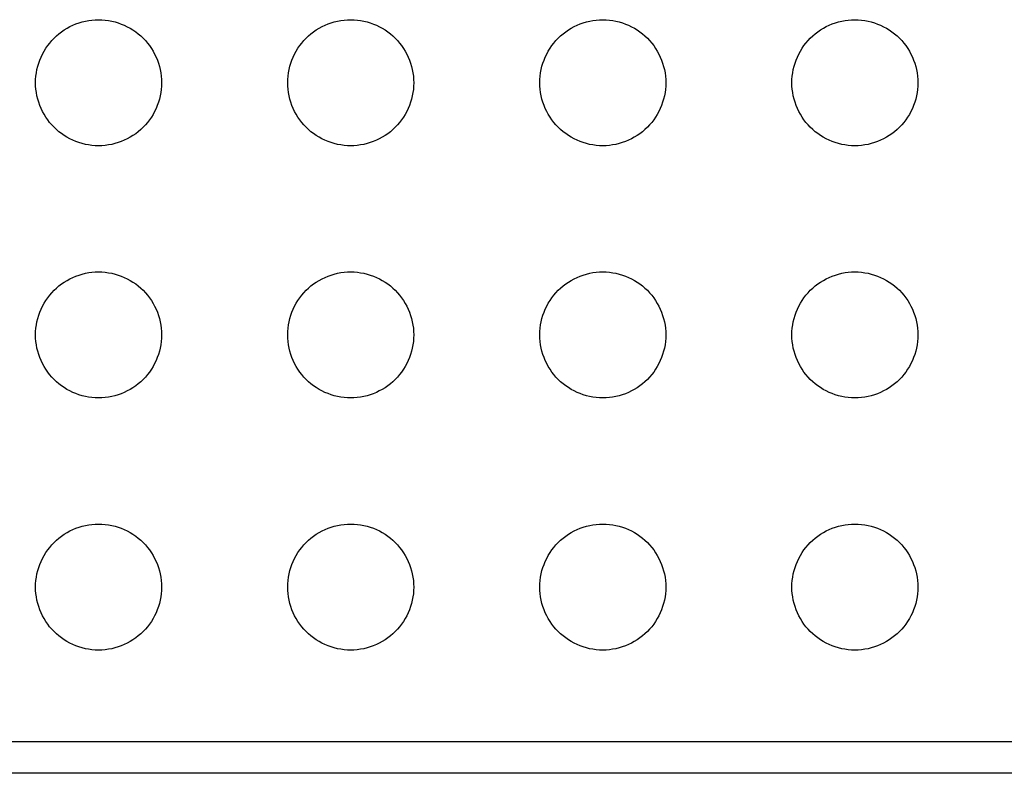
# Model space of a CAD drawing. Units: millimetres. Extents: x -195 to 44, y -33 to 56.
# Drawn here: x -123 to -119, y -33 to -29 of the extents above; entities that cross this region are included whole.
import ezdxf

# ---------------------------------------------------------------- set-up
doc = ezdxf.new("R2010")
doc.units = ezdxf.units.MM
doc.header["$LTSCALE"] = 30.734
doc.layers.add('RACCORDO', color=7, linetype='CONTINUOUS')

msp = doc.modelspace()

# ---------------------------------------------------------------- linework, layer by layer
at = {"layer": 'RACCORDO', "color": 250, "linetype": 'CONTINUOUS'}
msp.add_line((-113.0561, -32.8346), (-124.752, -32.8346), dxfattribs=at)
at = {"layer": 'RACCORDO', "color": 7, "linetype": 'CONTINUOUS'}
msp.add_line((-113.0524, -32.9846), (-124.752, -32.9846), dxfattribs=at)
for points in [[(-123.3162, -29.4862), (-123.3048, -29.4755), (-123.293, -29.4654), (-123.2806, -29.4559), (-123.2677, -29.4471), (-123.2542, -29.4389), (-123.2404, -29.4314), (-123.2263, -29.4247), (-123.2118, -29.4187), (-123.197, -29.4134), (-123.1819, -29.4089), (-123.1665, -29.4051), (-123.151, -29.4021), (-123.1354, -29.4), (-123.1196, -29.3987), (-123.1039, -29.3983), (-123.0882, -29.3988), (-123.0724, -29.4001), (-123.0568, -29.4022), (-123.0413, -29.4052), (-123.0259, -29.4089), (-123.0108, -29.4135), (-122.9961, -29.4188), (-122.9816, -29.4248), (-122.9675, -29.4315), (-122.9537, -29.439), (-122.9403, -29.4472), (-122.9274, -29.456), (-122.915, -29.4654), (-122.9032, -29.4755), (-122.8919, -29.4862)], [(-122.1162, -29.4862), (-122.1048, -29.4755), (-122.093, -29.4654), (-122.0806, -29.4559), (-122.0677, -29.4471), (-122.0542, -29.4389), (-122.0404, -29.4314), (-122.0263, -29.4247), (-122.0118, -29.4187), (-121.997, -29.4134), (-121.9819, -29.4089), (-121.9665, -29.4051), (-121.951, -29.4021), (-121.9354, -29.4), (-121.9196, -29.3987), (-121.9039, -29.3983), (-121.8882, -29.3988), (-121.8724, -29.4001), (-121.8568, -29.4022), (-121.8413, -29.4052), (-121.8259, -29.4089), (-121.8108, -29.4135), (-121.7961, -29.4188), (-121.7816, -29.4248), (-121.7675, -29.4315), (-121.7537, -29.439), (-121.7403, -29.4472), (-121.7274, -29.456), (-121.715, -29.4654), (-121.7032, -29.4755), (-121.6919, -29.4862)], [(-120.9162, -29.4862), (-120.9048, -29.4755), (-120.893, -29.4654), (-120.8806, -29.4559), (-120.8677, -29.4471), (-120.8542, -29.4389), (-120.8404, -29.4314), (-120.8263, -29.4247), (-120.8118, -29.4187), (-120.797, -29.4134), (-120.7819, -29.4089), (-120.7665, -29.4051), (-120.751, -29.4021), (-120.7354, -29.4), (-120.7196, -29.3987), (-120.7039, -29.3983), (-120.6882, -29.3988), (-120.6724, -29.4001), (-120.6568, -29.4022), (-120.6413, -29.4052), (-120.6259, -29.4089), (-120.6108, -29.4135), (-120.5961, -29.4188), (-120.5816, -29.4248), (-120.5675, -29.4315), (-120.5537, -29.439), (-120.5403, -29.4472), (-120.5274, -29.456), (-120.515, -29.4654), (-120.5032, -29.4755), (-120.4919, -29.4862)], [(-119.7162, -29.4862), (-119.7048, -29.4755), (-119.693, -29.4654), (-119.6806, -29.4559), (-119.6677, -29.4471), (-119.6542, -29.4389), (-119.6404, -29.4314), (-119.6263, -29.4247), (-119.6118, -29.4187), (-119.597, -29.4134), (-119.5819, -29.4089), (-119.5665, -29.4051), (-119.551, -29.4021), (-119.5354, -29.4), (-119.5196, -29.3987), (-119.5039, -29.3983), (-119.4882, -29.3988), (-119.4724, -29.4001), (-119.4568, -29.4022), (-119.4413, -29.4052), (-119.4259, -29.4089), (-119.4108, -29.4135), (-119.3961, -29.4188), (-119.3816, -29.4248), (-119.3675, -29.4315), (-119.3537, -29.439), (-119.3403, -29.4472), (-119.3274, -29.456), (-119.315, -29.4654), (-119.3032, -29.4755), (-119.2919, -29.4862)], [(-123.3162, -29.9104), (-123.3269, -29.8991), (-123.337, -29.8873), (-123.3464, -29.8749), (-123.3552, -29.8619), (-123.3634, -29.8485), (-123.3709, -29.8347), (-123.3777, -29.8205), (-123.3837, -29.8061), (-123.389, -29.7913), (-123.3935, -29.7762), (-123.3973, -29.7608), (-123.4002, -29.7453), (-123.4023, -29.7296), (-123.4036, -29.7139), (-123.404, -29.6982), (-123.4036, -29.6824), (-123.4023, -29.6667), (-123.4002, -29.6511), (-123.3972, -29.6356), (-123.3934, -29.6202), (-123.3889, -29.6051), (-123.3836, -29.5903), (-123.3776, -29.5759), (-123.3708, -29.5617), (-123.3633, -29.548), (-123.3552, -29.5345), (-123.3463, -29.5216), (-123.3369, -29.5093), (-123.3269, -29.4975), (-123.3162, -29.4862)], [(-122.8919, -29.4862), (-122.8812, -29.4975), (-122.8711, -29.5094), (-122.8617, -29.5217), (-122.8528, -29.5347), (-122.8446, -29.5481), (-122.8372, -29.562), (-122.8304, -29.5761), (-122.8244, -29.5906), (-122.8191, -29.6053), (-122.8146, -29.6205), (-122.8108, -29.6359), (-122.8079, -29.6514), (-122.8058, -29.667), (-122.8045, -29.6827), (-122.804, -29.6985), (-122.8045, -29.7142), (-122.8058, -29.7299), (-122.8079, -29.7455), (-122.8109, -29.761), (-122.8147, -29.7764), (-122.8192, -29.7915), (-122.8245, -29.8063), (-122.8305, -29.8208), (-122.8373, -29.8349), (-122.8447, -29.8487), (-122.8529, -29.8621), (-122.8617, -29.875), (-122.8712, -29.8873), (-122.8812, -29.8991), (-122.8919, -29.9104)], [(-122.1162, -29.9104), (-122.1269, -29.8991), (-122.137, -29.8873), (-122.1464, -29.8749), (-122.1552, -29.8619), (-122.1634, -29.8485), (-122.1709, -29.8347), (-122.1777, -29.8205), (-122.1837, -29.8061), (-122.189, -29.7913), (-122.1935, -29.7762), (-122.1973, -29.7608), (-122.2002, -29.7453), (-122.2023, -29.7296), (-122.2036, -29.7139), (-122.204, -29.6982), (-122.2036, -29.6824), (-122.2023, -29.6667), (-122.2002, -29.6511), (-122.1972, -29.6356), (-122.1934, -29.6202), (-122.1889, -29.6051), (-122.1836, -29.5903), (-122.1776, -29.5759), (-122.1708, -29.5617), (-122.1633, -29.548), (-122.1552, -29.5345), (-122.1463, -29.5216), (-122.1369, -29.5093), (-122.1269, -29.4975), (-122.1162, -29.4862)], [(-121.6919, -29.4862), (-121.6812, -29.4975), (-121.6711, -29.5094), (-121.6617, -29.5217), (-121.6528, -29.5347), (-121.6446, -29.5481), (-121.6372, -29.562), (-121.6304, -29.5761), (-121.6244, -29.5906), (-121.6191, -29.6053), (-121.6146, -29.6205), (-121.6108, -29.6359), (-121.6079, -29.6514), (-121.6058, -29.667), (-121.6045, -29.6827), (-121.604, -29.6985), (-121.6045, -29.7142), (-121.6058, -29.7299), (-121.6079, -29.7455), (-121.6109, -29.761), (-121.6147, -29.7764), (-121.6192, -29.7915), (-121.6245, -29.8063), (-121.6305, -29.8208), (-121.6373, -29.8349), (-121.6447, -29.8487), (-121.6529, -29.8621), (-121.6617, -29.875), (-121.6712, -29.8873), (-121.6812, -29.8991), (-121.6919, -29.9104)], [(-120.9162, -29.9104), (-120.9269, -29.8991), (-120.937, -29.8873), (-120.9464, -29.8749), (-120.9552, -29.8619), (-120.9634, -29.8485), (-120.9709, -29.8347), (-120.9777, -29.8205), (-120.9837, -29.8061), (-120.989, -29.7913), (-120.9935, -29.7762), (-120.9973, -29.7608), (-121.0002, -29.7453), (-121.0023, -29.7296), (-121.0036, -29.7139), (-121.004, -29.6982), (-121.0036, -29.6824), (-121.0023, -29.6667), (-121.0002, -29.6511), (-120.9972, -29.6356), (-120.9934, -29.6202), (-120.9889, -29.6051), (-120.9836, -29.5903), (-120.9776, -29.5759), (-120.9708, -29.5617), (-120.9633, -29.548), (-120.9552, -29.5345), (-120.9463, -29.5216), (-120.9369, -29.5093), (-120.9269, -29.4975), (-120.9162, -29.4862)], [(-120.4919, -29.4862), (-120.4812, -29.4975), (-120.4711, -29.5094), (-120.4617, -29.5217), (-120.4528, -29.5347), (-120.4446, -29.5481), (-120.4372, -29.562), (-120.4304, -29.5761), (-120.4244, -29.5906), (-120.4191, -29.6053), (-120.4146, -29.6205), (-120.4108, -29.6359), (-120.4079, -29.6514), (-120.4058, -29.667), (-120.4045, -29.6827), (-120.404, -29.6985), (-120.4045, -29.7142), (-120.4058, -29.7299), (-120.4079, -29.7455), (-120.4109, -29.761), (-120.4147, -29.7764), (-120.4192, -29.7915), (-120.4245, -29.8063), (-120.4305, -29.8208), (-120.4373, -29.8349), (-120.4447, -29.8487), (-120.4529, -29.8621), (-120.4617, -29.875), (-120.4712, -29.8873), (-120.4812, -29.8991), (-120.4919, -29.9104)], [(-119.7162, -29.9104), (-119.7269, -29.8991), (-119.737, -29.8873), (-119.7464, -29.8749), (-119.7552, -29.8619), (-119.7634, -29.8485), (-119.7709, -29.8347), (-119.7777, -29.8205), (-119.7837, -29.8061), (-119.789, -29.7913), (-119.7935, -29.7762), (-119.7973, -29.7608), (-119.8002, -29.7453), (-119.8023, -29.7296), (-119.8036, -29.7139), (-119.804, -29.6982), (-119.8036, -29.6824), (-119.8023, -29.6667), (-119.8002, -29.6511), (-119.7972, -29.6356), (-119.7934, -29.6202), (-119.7889, -29.6051), (-119.7836, -29.5903), (-119.7776, -29.5759), (-119.7708, -29.5617), (-119.7633, -29.548), (-119.7552, -29.5345), (-119.7463, -29.5216), (-119.7369, -29.5093), (-119.7269, -29.4975), (-119.7162, -29.4862)], [(-119.2919, -29.4862), (-119.2812, -29.4975), (-119.2711, -29.5094), (-119.2617, -29.5217), (-119.2528, -29.5347), (-119.2446, -29.5481), (-119.2372, -29.562), (-119.2304, -29.5761), (-119.2244, -29.5906), (-119.2191, -29.6053), (-119.2146, -29.6205), (-119.2108, -29.6359), (-119.2079, -29.6514), (-119.2058, -29.667), (-119.2045, -29.6827), (-119.204, -29.6985), (-119.2045, -29.7142), (-119.2058, -29.7299), (-119.2079, -29.7455), (-119.2109, -29.761), (-119.2147, -29.7764), (-119.2192, -29.7915), (-119.2245, -29.8063), (-119.2305, -29.8208), (-119.2373, -29.8349), (-119.2447, -29.8487), (-119.2529, -29.8621), (-119.2617, -29.875), (-119.2712, -29.8873), (-119.2812, -29.8991), (-119.2919, -29.9104)], [(-122.8919, -29.9104), (-122.9032, -29.9212), (-122.9151, -29.9312), (-122.9275, -29.9407), (-122.9404, -29.9495), (-122.9539, -29.9577), (-122.9677, -29.9652), (-122.9818, -29.9719), (-122.9963, -29.978), (-123.0111, -29.9832), (-123.0262, -29.9878), (-123.0416, -29.9915), (-123.0571, -29.9945), (-123.0727, -29.9966), (-123.0885, -29.9979), (-123.1042, -29.9983), (-123.1199, -29.9979), (-123.1356, -29.9966), (-123.1513, -29.9944), (-123.1668, -29.9915), (-123.1822, -29.9877), (-123.1973, -29.9831), (-123.212, -29.9779), (-123.2265, -29.9718), (-123.2406, -29.9651), (-123.2544, -29.9576), (-123.2678, -29.9494), (-123.2807, -29.9406), (-123.2931, -29.9312), (-123.3049, -29.9211), (-123.3162, -29.9104)], [(-121.6919, -29.9104), (-121.7032, -29.9212), (-121.7151, -29.9312), (-121.7275, -29.9407), (-121.7404, -29.9495), (-121.7539, -29.9577), (-121.7677, -29.9652), (-121.7818, -29.9719), (-121.7963, -29.978), (-121.8111, -29.9832), (-121.8262, -29.9878), (-121.8416, -29.9915), (-121.8571, -29.9945), (-121.8727, -29.9966), (-121.8885, -29.9979), (-121.9042, -29.9983), (-121.9199, -29.9979), (-121.9356, -29.9966), (-121.9513, -29.9944), (-121.9668, -29.9915), (-121.9822, -29.9877), (-121.9973, -29.9831), (-122.012, -29.9779), (-122.0265, -29.9718), (-122.0406, -29.9651), (-122.0544, -29.9576), (-122.0678, -29.9494), (-122.0807, -29.9406), (-122.0931, -29.9312), (-122.1049, -29.9211), (-122.1162, -29.9104)], [(-120.4919, -29.9104), (-120.5032, -29.9212), (-120.5151, -29.9312), (-120.5275, -29.9407), (-120.5404, -29.9495), (-120.5539, -29.9577), (-120.5677, -29.9652), (-120.5818, -29.9719), (-120.5963, -29.978), (-120.6111, -29.9832), (-120.6262, -29.9878), (-120.6416, -29.9915), (-120.6571, -29.9945), (-120.6727, -29.9966), (-120.6885, -29.9979), (-120.7042, -29.9983), (-120.7199, -29.9979), (-120.7356, -29.9966), (-120.7513, -29.9944), (-120.7668, -29.9915), (-120.7822, -29.9877), (-120.7973, -29.9831), (-120.812, -29.9779), (-120.8265, -29.9718), (-120.8406, -29.9651), (-120.8544, -29.9576), (-120.8678, -29.9494), (-120.8807, -29.9406), (-120.8931, -29.9312), (-120.9049, -29.9211), (-120.9162, -29.9104)], [(-119.2919, -29.9104), (-119.3032, -29.9212), (-119.3151, -29.9312), (-119.3275, -29.9407), (-119.3404, -29.9495), (-119.3539, -29.9577), (-119.3677, -29.9652), (-119.3818, -29.9719), (-119.3963, -29.978), (-119.4111, -29.9832), (-119.4262, -29.9878), (-119.4416, -29.9915), (-119.4571, -29.9945), (-119.4727, -29.9966), (-119.4885, -29.9979), (-119.5042, -29.9983), (-119.5199, -29.9979), (-119.5356, -29.9966), (-119.5513, -29.9944), (-119.5668, -29.9915), (-119.5822, -29.9877), (-119.5973, -29.9831), (-119.612, -29.9779), (-119.6265, -29.9718), (-119.6406, -29.9651), (-119.6544, -29.9576), (-119.6678, -29.9494), (-119.6807, -29.9406), (-119.6931, -29.9312), (-119.7049, -29.9211), (-119.7162, -29.9104)], [(-123.3162, -30.6862), (-123.3048, -30.6755), (-123.293, -30.6654), (-123.2806, -30.6559), (-123.2677, -30.6471), (-123.2542, -30.6389), (-123.2404, -30.6314), (-123.2263, -30.6247), (-123.2118, -30.6187), (-123.197, -30.6134), (-123.1819, -30.6089), (-123.1665, -30.6051), (-123.151, -30.6021), (-123.1354, -30.6), (-123.1196, -30.5987), (-123.1039, -30.5983), (-123.0882, -30.5988), (-123.0724, -30.6001), (-123.0568, -30.6022), (-123.0413, -30.6052), (-123.0259, -30.6089), (-123.0108, -30.6135), (-122.9961, -30.6188), (-122.9816, -30.6248), (-122.9675, -30.6315), (-122.9537, -30.639), (-122.9403, -30.6472), (-122.9274, -30.656), (-122.915, -30.6654), (-122.9032, -30.6755), (-122.8919, -30.6862)], [(-122.1162, -30.6862), (-122.1048, -30.6755), (-122.093, -30.6654), (-122.0806, -30.6559), (-122.0677, -30.6471), (-122.0542, -30.6389), (-122.0404, -30.6314), (-122.0263, -30.6247), (-122.0118, -30.6187), (-121.997, -30.6134), (-121.9819, -30.6089), (-121.9665, -30.6051), (-121.951, -30.6021), (-121.9354, -30.6), (-121.9196, -30.5987), (-121.9039, -30.5983), (-121.8882, -30.5988), (-121.8724, -30.6001), (-121.8568, -30.6022), (-121.8413, -30.6052), (-121.8259, -30.6089), (-121.8108, -30.6135), (-121.7961, -30.6188), (-121.7816, -30.6248), (-121.7675, -30.6315), (-121.7537, -30.639), (-121.7403, -30.6472), (-121.7274, -30.656), (-121.715, -30.6654), (-121.7032, -30.6755), (-121.6919, -30.6862)], [(-120.9162, -30.6862), (-120.9048, -30.6755), (-120.893, -30.6654), (-120.8806, -30.6559), (-120.8677, -30.6471), (-120.8542, -30.6389), (-120.8404, -30.6314), (-120.8263, -30.6247), (-120.8118, -30.6187), (-120.797, -30.6134), (-120.7819, -30.6089), (-120.7665, -30.6051), (-120.751, -30.6021), (-120.7354, -30.6), (-120.7196, -30.5987), (-120.7039, -30.5983), (-120.6882, -30.5988), (-120.6724, -30.6001), (-120.6568, -30.6022), (-120.6413, -30.6052), (-120.6259, -30.6089), (-120.6108, -30.6135), (-120.5961, -30.6188), (-120.5816, -30.6248), (-120.5675, -30.6315), (-120.5537, -30.639), (-120.5403, -30.6472), (-120.5274, -30.656), (-120.515, -30.6654), (-120.5032, -30.6755), (-120.4919, -30.6862)], [(-119.7162, -30.6862), (-119.7048, -30.6755), (-119.693, -30.6654), (-119.6806, -30.6559), (-119.6677, -30.6471), (-119.6542, -30.6389), (-119.6404, -30.6314), (-119.6263, -30.6247), (-119.6118, -30.6187), (-119.597, -30.6134), (-119.5819, -30.6089), (-119.5665, -30.6051), (-119.551, -30.6021), (-119.5354, -30.6), (-119.5196, -30.5987), (-119.5039, -30.5983), (-119.4882, -30.5988), (-119.4724, -30.6001), (-119.4568, -30.6022), (-119.4413, -30.6052), (-119.4259, -30.6089), (-119.4108, -30.6135), (-119.3961, -30.6188), (-119.3816, -30.6248), (-119.3675, -30.6315), (-119.3537, -30.639), (-119.3403, -30.6472), (-119.3274, -30.656), (-119.315, -30.6654), (-119.3032, -30.6755), (-119.2919, -30.6862)], [(-123.3162, -31.1104), (-123.3269, -31.0991), (-123.337, -31.0873), (-123.3464, -31.0749), (-123.3552, -31.0619), (-123.3634, -31.0485), (-123.3709, -31.0347), (-123.3777, -31.0205), (-123.3837, -31.0061), (-123.389, -30.9913), (-123.3935, -30.9762), (-123.3973, -30.9608), (-123.4002, -30.9453), (-123.4023, -30.9296), (-123.4036, -30.9139), (-123.404, -30.8982), (-123.4036, -30.8824), (-123.4023, -30.8667), (-123.4002, -30.8511), (-123.3972, -30.8356), (-123.3934, -30.8202), (-123.3889, -30.8051), (-123.3836, -30.7903), (-123.3776, -30.7759), (-123.3708, -30.7617), (-123.3633, -30.748), (-123.3552, -30.7345), (-123.3463, -30.7216), (-123.3369, -30.7093), (-123.3269, -30.6975), (-123.3162, -30.6862)], [(-122.8919, -30.6862), (-122.8812, -30.6975), (-122.8711, -30.7094), (-122.8617, -30.7217), (-122.8528, -30.7347), (-122.8446, -30.7481), (-122.8372, -30.762), (-122.8304, -30.7761), (-122.8244, -30.7906), (-122.8191, -30.8053), (-122.8146, -30.8205), (-122.8108, -30.8359), (-122.8079, -30.8514), (-122.8058, -30.867), (-122.8045, -30.8827), (-122.804, -30.8985), (-122.8045, -30.9142), (-122.8058, -30.9299), (-122.8079, -30.9455), (-122.8109, -30.961), (-122.8147, -30.9764), (-122.8192, -30.9915), (-122.8245, -31.0063), (-122.8305, -31.0208), (-122.8373, -31.0349), (-122.8447, -31.0487), (-122.8529, -31.0621), (-122.8617, -31.075), (-122.8712, -31.0873), (-122.8812, -31.0991), (-122.8919, -31.1104)], [(-122.1162, -31.1104), (-122.1269, -31.0991), (-122.137, -31.0873), (-122.1464, -31.0749), (-122.1552, -31.0619), (-122.1634, -31.0485), (-122.1709, -31.0347), (-122.1777, -31.0205), (-122.1837, -31.0061), (-122.189, -30.9913), (-122.1935, -30.9762), (-122.1973, -30.9608), (-122.2002, -30.9453), (-122.2023, -30.9296), (-122.2036, -30.9139), (-122.204, -30.8982), (-122.2036, -30.8824), (-122.2023, -30.8667), (-122.2002, -30.8511), (-122.1972, -30.8356), (-122.1934, -30.8202), (-122.1889, -30.8051), (-122.1836, -30.7903), (-122.1776, -30.7759), (-122.1708, -30.7617), (-122.1633, -30.748), (-122.1552, -30.7345), (-122.1463, -30.7216), (-122.1369, -30.7093), (-122.1269, -30.6975), (-122.1162, -30.6862)], [(-121.6919, -30.6862), (-121.6812, -30.6975), (-121.6711, -30.7094), (-121.6617, -30.7217), (-121.6528, -30.7347), (-121.6446, -30.7481), (-121.6372, -30.762), (-121.6304, -30.7761), (-121.6244, -30.7906), (-121.6191, -30.8053), (-121.6146, -30.8205), (-121.6108, -30.8359), (-121.6079, -30.8514), (-121.6058, -30.867), (-121.6045, -30.8827), (-121.604, -30.8985), (-121.6045, -30.9142), (-121.6058, -30.9299), (-121.6079, -30.9455), (-121.6109, -30.961), (-121.6147, -30.9764), (-121.6192, -30.9915), (-121.6245, -31.0063), (-121.6305, -31.0208), (-121.6373, -31.0349), (-121.6447, -31.0487), (-121.6529, -31.0621), (-121.6617, -31.075), (-121.6712, -31.0873), (-121.6812, -31.0991), (-121.6919, -31.1104)], [(-120.9162, -31.1104), (-120.9269, -31.0991), (-120.937, -31.0873), (-120.9464, -31.0749), (-120.9552, -31.0619), (-120.9634, -31.0485), (-120.9709, -31.0347), (-120.9777, -31.0205), (-120.9837, -31.0061), (-120.989, -30.9913), (-120.9935, -30.9762), (-120.9973, -30.9608), (-121.0002, -30.9453), (-121.0023, -30.9296), (-121.0036, -30.9139), (-121.004, -30.8982), (-121.0036, -30.8824), (-121.0023, -30.8667), (-121.0002, -30.8511), (-120.9972, -30.8356), (-120.9934, -30.8202), (-120.9889, -30.8051), (-120.9836, -30.7903), (-120.9776, -30.7759), (-120.9708, -30.7617), (-120.9633, -30.748), (-120.9552, -30.7345), (-120.9463, -30.7216), (-120.9369, -30.7093), (-120.9269, -30.6975), (-120.9162, -30.6862)], [(-120.4919, -30.6862), (-120.4812, -30.6975), (-120.4711, -30.7094), (-120.4617, -30.7217), (-120.4528, -30.7347), (-120.4446, -30.7481), (-120.4372, -30.762), (-120.4304, -30.7761), (-120.4244, -30.7906), (-120.4191, -30.8053), (-120.4146, -30.8205), (-120.4108, -30.8359), (-120.4079, -30.8514), (-120.4058, -30.867), (-120.4045, -30.8827), (-120.404, -30.8985), (-120.4045, -30.9142), (-120.4058, -30.9299), (-120.4079, -30.9455), (-120.4109, -30.961), (-120.4147, -30.9764), (-120.4192, -30.9915), (-120.4245, -31.0063), (-120.4305, -31.0208), (-120.4373, -31.0349), (-120.4447, -31.0487), (-120.4529, -31.0621), (-120.4617, -31.075), (-120.4712, -31.0873), (-120.4812, -31.0991), (-120.4919, -31.1104)], [(-119.7162, -31.1104), (-119.7269, -31.0991), (-119.737, -31.0873), (-119.7464, -31.0749), (-119.7552, -31.0619), (-119.7634, -31.0485), (-119.7709, -31.0347), (-119.7777, -31.0205), (-119.7837, -31.0061), (-119.789, -30.9913), (-119.7935, -30.9762), (-119.7973, -30.9608), (-119.8002, -30.9453), (-119.8023, -30.9296), (-119.8036, -30.9139), (-119.804, -30.8982), (-119.8036, -30.8824), (-119.8023, -30.8667), (-119.8002, -30.8511), (-119.7972, -30.8356), (-119.7934, -30.8202), (-119.7889, -30.8051), (-119.7836, -30.7903), (-119.7776, -30.7759), (-119.7708, -30.7617), (-119.7633, -30.748), (-119.7552, -30.7345), (-119.7463, -30.7216), (-119.7369, -30.7093), (-119.7269, -30.6975), (-119.7162, -30.6862)], [(-119.2919, -30.6862), (-119.2812, -30.6975), (-119.2711, -30.7094), (-119.2617, -30.7217), (-119.2528, -30.7347), (-119.2446, -30.7481), (-119.2372, -30.762), (-119.2304, -30.7761), (-119.2244, -30.7906), (-119.2191, -30.8053), (-119.2146, -30.8205), (-119.2108, -30.8359), (-119.2079, -30.8514), (-119.2058, -30.867), (-119.2045, -30.8827), (-119.204, -30.8985), (-119.2045, -30.9142), (-119.2058, -30.9299), (-119.2079, -30.9455), (-119.2109, -30.961), (-119.2147, -30.9764), (-119.2192, -30.9915), (-119.2245, -31.0063), (-119.2305, -31.0208), (-119.2373, -31.0349), (-119.2447, -31.0487), (-119.2529, -31.0621), (-119.2617, -31.075), (-119.2712, -31.0873), (-119.2812, -31.0991), (-119.2919, -31.1104)], [(-122.8919, -31.1104), (-122.9032, -31.1212), (-122.9151, -31.1312), (-122.9275, -31.1407), (-122.9404, -31.1495), (-122.9539, -31.1577), (-122.9677, -31.1652), (-122.9818, -31.1719), (-122.9963, -31.178), (-123.0111, -31.1832), (-123.0262, -31.1878), (-123.0416, -31.1915), (-123.0571, -31.1945), (-123.0727, -31.1966), (-123.0885, -31.1979), (-123.1042, -31.1983), (-123.1199, -31.1979), (-123.1356, -31.1966), (-123.1513, -31.1944), (-123.1668, -31.1915), (-123.1822, -31.1877), (-123.1973, -31.1831), (-123.212, -31.1779), (-123.2265, -31.1718), (-123.2406, -31.1651), (-123.2544, -31.1576), (-123.2678, -31.1494), (-123.2807, -31.1406), (-123.2931, -31.1312), (-123.3049, -31.1211), (-123.3162, -31.1104)], [(-121.6919, -31.1104), (-121.7032, -31.1212), (-121.7151, -31.1312), (-121.7275, -31.1407), (-121.7404, -31.1495), (-121.7539, -31.1577), (-121.7677, -31.1652), (-121.7818, -31.1719), (-121.7963, -31.178), (-121.8111, -31.1832), (-121.8262, -31.1878), (-121.8416, -31.1915), (-121.8571, -31.1945), (-121.8727, -31.1966), (-121.8885, -31.1979), (-121.9042, -31.1983), (-121.9199, -31.1979), (-121.9356, -31.1966), (-121.9513, -31.1944), (-121.9668, -31.1915), (-121.9822, -31.1877), (-121.9973, -31.1831), (-122.012, -31.1779), (-122.0265, -31.1718), (-122.0406, -31.1651), (-122.0544, -31.1576), (-122.0678, -31.1494), (-122.0807, -31.1406), (-122.0931, -31.1312), (-122.1049, -31.1211), (-122.1162, -31.1104)], [(-120.4919, -31.1104), (-120.5032, -31.1212), (-120.5151, -31.1312), (-120.5275, -31.1407), (-120.5404, -31.1495), (-120.5539, -31.1577), (-120.5677, -31.1652), (-120.5818, -31.1719), (-120.5963, -31.178), (-120.6111, -31.1832), (-120.6262, -31.1878), (-120.6416, -31.1915), (-120.6571, -31.1945), (-120.6727, -31.1966), (-120.6885, -31.1979), (-120.7042, -31.1983), (-120.7199, -31.1979), (-120.7356, -31.1966), (-120.7513, -31.1944), (-120.7668, -31.1915), (-120.7822, -31.1877), (-120.7973, -31.1831), (-120.812, -31.1779), (-120.8265, -31.1718), (-120.8406, -31.1651), (-120.8544, -31.1576), (-120.8678, -31.1494), (-120.8807, -31.1406), (-120.8931, -31.1312), (-120.9049, -31.1211), (-120.9162, -31.1104)], [(-119.2919, -31.1104), (-119.3032, -31.1212), (-119.3151, -31.1312), (-119.3275, -31.1407), (-119.3404, -31.1495), (-119.3539, -31.1577), (-119.3677, -31.1652), (-119.3818, -31.1719), (-119.3963, -31.178), (-119.4111, -31.1832), (-119.4262, -31.1878), (-119.4416, -31.1915), (-119.4571, -31.1945), (-119.4727, -31.1966), (-119.4885, -31.1979), (-119.5042, -31.1983), (-119.5199, -31.1979), (-119.5356, -31.1966), (-119.5513, -31.1944), (-119.5668, -31.1915), (-119.5822, -31.1877), (-119.5973, -31.1831), (-119.612, -31.1779), (-119.6265, -31.1718), (-119.6406, -31.1651), (-119.6544, -31.1576), (-119.6678, -31.1494), (-119.6807, -31.1406), (-119.6931, -31.1312), (-119.7049, -31.1211), (-119.7162, -31.1104)], [(-123.3162, -31.8862), (-123.3048, -31.8755), (-123.293, -31.8654), (-123.2806, -31.8559), (-123.2677, -31.8471), (-123.2542, -31.8389), (-123.2404, -31.8314), (-123.2263, -31.8247), (-123.2118, -31.8187), (-123.197, -31.8134), (-123.1819, -31.8089), (-123.1665, -31.8051), (-123.151, -31.8021), (-123.1354, -31.8), (-123.1196, -31.7987), (-123.1039, -31.7983), (-123.0882, -31.7988), (-123.0724, -31.8001), (-123.0568, -31.8022), (-123.0413, -31.8052), (-123.0259, -31.8089), (-123.0108, -31.8135), (-122.9961, -31.8188), (-122.9816, -31.8248), (-122.9675, -31.8315), (-122.9537, -31.839), (-122.9403, -31.8472), (-122.9274, -31.856), (-122.915, -31.8654), (-122.9032, -31.8755), (-122.8919, -31.8862)], [(-122.1162, -31.8862), (-122.1048, -31.8755), (-122.093, -31.8654), (-122.0806, -31.8559), (-122.0677, -31.8471), (-122.0542, -31.8389), (-122.0404, -31.8314), (-122.0263, -31.8247), (-122.0118, -31.8187), (-121.997, -31.8134), (-121.9819, -31.8089), (-121.9665, -31.8051), (-121.951, -31.8021), (-121.9354, -31.8), (-121.9196, -31.7987), (-121.9039, -31.7983), (-121.8882, -31.7988), (-121.8724, -31.8001), (-121.8568, -31.8022), (-121.8413, -31.8052), (-121.8259, -31.8089), (-121.8108, -31.8135), (-121.7961, -31.8188), (-121.7816, -31.8248), (-121.7675, -31.8315), (-121.7537, -31.839), (-121.7403, -31.8472), (-121.7274, -31.856), (-121.715, -31.8654), (-121.7032, -31.8755), (-121.6919, -31.8862)], [(-120.9162, -31.8862), (-120.9048, -31.8755), (-120.893, -31.8654), (-120.8806, -31.8559), (-120.8677, -31.8471), (-120.8542, -31.8389), (-120.8404, -31.8314), (-120.8263, -31.8247), (-120.8118, -31.8187), (-120.797, -31.8134), (-120.7819, -31.8089), (-120.7665, -31.8051), (-120.751, -31.8021), (-120.7354, -31.8), (-120.7196, -31.7987), (-120.7039, -31.7983), (-120.6882, -31.7988), (-120.6724, -31.8001), (-120.6568, -31.8022), (-120.6413, -31.8052), (-120.6259, -31.8089), (-120.6108, -31.8135), (-120.5961, -31.8188), (-120.5816, -31.8248), (-120.5675, -31.8315), (-120.5537, -31.839), (-120.5403, -31.8472), (-120.5274, -31.856), (-120.515, -31.8654), (-120.5032, -31.8755), (-120.4919, -31.8862)], [(-119.7162, -31.8862), (-119.7048, -31.8755), (-119.693, -31.8654), (-119.6806, -31.8559), (-119.6677, -31.8471), (-119.6542, -31.8389), (-119.6404, -31.8314), (-119.6263, -31.8247), (-119.6118, -31.8187), (-119.597, -31.8134), (-119.5819, -31.8089), (-119.5665, -31.8051), (-119.551, -31.8021), (-119.5354, -31.8), (-119.5196, -31.7987), (-119.5039, -31.7983), (-119.4882, -31.7988), (-119.4724, -31.8001), (-119.4568, -31.8022), (-119.4413, -31.8052), (-119.4259, -31.8089), (-119.4108, -31.8135), (-119.3961, -31.8188), (-119.3816, -31.8248), (-119.3675, -31.8315), (-119.3537, -31.839), (-119.3403, -31.8472), (-119.3274, -31.856), (-119.315, -31.8654), (-119.3032, -31.8755), (-119.2919, -31.8862)], [(-123.3162, -32.3104), (-123.3269, -32.2991), (-123.337, -32.2873), (-123.3464, -32.2749), (-123.3552, -32.2619), (-123.3634, -32.2485), (-123.3709, -32.2347), (-123.3777, -32.2205), (-123.3837, -32.2061), (-123.389, -32.1913), (-123.3935, -32.1762), (-123.3973, -32.1608), (-123.4002, -32.1453), (-123.4023, -32.1296), (-123.4036, -32.1139), (-123.404, -32.0982), (-123.4036, -32.0824), (-123.4023, -32.0667), (-123.4002, -32.0511), (-123.3972, -32.0356), (-123.3934, -32.0202), (-123.3889, -32.0051), (-123.3836, -31.9903), (-123.3776, -31.9759), (-123.3708, -31.9617), (-123.3633, -31.948), (-123.3552, -31.9345), (-123.3463, -31.9216), (-123.3369, -31.9093), (-123.3269, -31.8975), (-123.3162, -31.8862)], [(-122.8919, -31.8862), (-122.8812, -31.8975), (-122.8711, -31.9094), (-122.8617, -31.9217), (-122.8528, -31.9347), (-122.8446, -31.9481), (-122.8372, -31.962), (-122.8304, -31.9761), (-122.8244, -31.9906), (-122.8191, -32.0053), (-122.8146, -32.0205), (-122.8108, -32.0359), (-122.8079, -32.0514), (-122.8058, -32.067), (-122.8045, -32.0827), (-122.804, -32.0985), (-122.8045, -32.1142), (-122.8058, -32.1299), (-122.8079, -32.1455), (-122.8109, -32.161), (-122.8147, -32.1764), (-122.8192, -32.1915), (-122.8245, -32.2063), (-122.8305, -32.2208), (-122.8373, -32.2349), (-122.8447, -32.2487), (-122.8529, -32.2621), (-122.8617, -32.275), (-122.8712, -32.2873), (-122.8812, -32.2991), (-122.8919, -32.3104)], [(-122.1162, -32.3104), (-122.1269, -32.2991), (-122.137, -32.2873), (-122.1464, -32.2749), (-122.1552, -32.2619), (-122.1634, -32.2485), (-122.1709, -32.2347), (-122.1777, -32.2205), (-122.1837, -32.2061), (-122.189, -32.1913), (-122.1935, -32.1762), (-122.1973, -32.1608), (-122.2002, -32.1453), (-122.2023, -32.1296), (-122.2036, -32.1139), (-122.204, -32.0982), (-122.2036, -32.0824), (-122.2023, -32.0667), (-122.2002, -32.0511), (-122.1972, -32.0356), (-122.1934, -32.0202), (-122.1889, -32.0051), (-122.1836, -31.9903), (-122.1776, -31.9759), (-122.1708, -31.9617), (-122.1633, -31.948), (-122.1552, -31.9345), (-122.1463, -31.9216), (-122.1369, -31.9093), (-122.1269, -31.8975), (-122.1162, -31.8862)], [(-121.6919, -31.8862), (-121.6812, -31.8975), (-121.6711, -31.9094), (-121.6617, -31.9217), (-121.6528, -31.9347), (-121.6446, -31.9481), (-121.6372, -31.962), (-121.6304, -31.9761), (-121.6244, -31.9906), (-121.6191, -32.0053), (-121.6146, -32.0205), (-121.6108, -32.0359), (-121.6079, -32.0514), (-121.6058, -32.067), (-121.6045, -32.0827), (-121.604, -32.0985), (-121.6045, -32.1142), (-121.6058, -32.1299), (-121.6079, -32.1455), (-121.6109, -32.161), (-121.6147, -32.1764), (-121.6192, -32.1915), (-121.6245, -32.2063), (-121.6305, -32.2208), (-121.6373, -32.2349), (-121.6447, -32.2487), (-121.6529, -32.2621), (-121.6617, -32.275), (-121.6712, -32.2873), (-121.6812, -32.2991), (-121.6919, -32.3104)], [(-120.9162, -32.3104), (-120.9269, -32.2991), (-120.937, -32.2873), (-120.9464, -32.2749), (-120.9552, -32.2619), (-120.9634, -32.2485), (-120.9709, -32.2347), (-120.9777, -32.2205), (-120.9837, -32.2061), (-120.989, -32.1913), (-120.9935, -32.1762), (-120.9973, -32.1608), (-121.0002, -32.1453), (-121.0023, -32.1296), (-121.0036, -32.1139), (-121.004, -32.0982), (-121.0036, -32.0824), (-121.0023, -32.0667), (-121.0002, -32.0511), (-120.9972, -32.0356), (-120.9934, -32.0202), (-120.9889, -32.0051), (-120.9836, -31.9903), (-120.9776, -31.9759), (-120.9708, -31.9617), (-120.9633, -31.948), (-120.9552, -31.9345), (-120.9463, -31.9216), (-120.9369, -31.9093), (-120.9269, -31.8975), (-120.9162, -31.8862)], [(-120.4919, -31.8862), (-120.4812, -31.8975), (-120.4711, -31.9094), (-120.4617, -31.9217), (-120.4528, -31.9347), (-120.4446, -31.9481), (-120.4372, -31.962), (-120.4304, -31.9761), (-120.4244, -31.9906), (-120.4191, -32.0053), (-120.4146, -32.0205), (-120.4108, -32.0359), (-120.4079, -32.0514), (-120.4058, -32.067), (-120.4045, -32.0827), (-120.404, -32.0985), (-120.4045, -32.1142), (-120.4058, -32.1299), (-120.4079, -32.1455), (-120.4109, -32.161), (-120.4147, -32.1764), (-120.4192, -32.1915), (-120.4245, -32.2063), (-120.4305, -32.2208), (-120.4373, -32.2349), (-120.4447, -32.2487), (-120.4529, -32.2621), (-120.4617, -32.275), (-120.4712, -32.2873), (-120.4812, -32.2991), (-120.4919, -32.3104)], [(-119.7162, -32.3104), (-119.7269, -32.2991), (-119.737, -32.2873), (-119.7464, -32.2749), (-119.7552, -32.2619), (-119.7634, -32.2485), (-119.7709, -32.2347), (-119.7777, -32.2205), (-119.7837, -32.2061), (-119.789, -32.1913), (-119.7935, -32.1762), (-119.7973, -32.1608), (-119.8002, -32.1453), (-119.8023, -32.1296), (-119.8036, -32.1139), (-119.804, -32.0982), (-119.8036, -32.0824), (-119.8023, -32.0667), (-119.8002, -32.0511), (-119.7972, -32.0356), (-119.7934, -32.0202), (-119.7889, -32.0051), (-119.7836, -31.9903), (-119.7776, -31.9759), (-119.7708, -31.9617), (-119.7633, -31.948), (-119.7552, -31.9345), (-119.7463, -31.9216), (-119.7369, -31.9093), (-119.7269, -31.8975), (-119.7162, -31.8862)], [(-119.2919, -31.8862), (-119.2812, -31.8975), (-119.2711, -31.9094), (-119.2617, -31.9217), (-119.2528, -31.9347), (-119.2446, -31.9481), (-119.2372, -31.962), (-119.2304, -31.9761), (-119.2244, -31.9906), (-119.2191, -32.0053), (-119.2146, -32.0205), (-119.2108, -32.0359), (-119.2079, -32.0514), (-119.2058, -32.067), (-119.2045, -32.0827), (-119.204, -32.0985), (-119.2045, -32.1142), (-119.2058, -32.1299), (-119.2079, -32.1455), (-119.2109, -32.161), (-119.2147, -32.1764), (-119.2192, -32.1915), (-119.2245, -32.2063), (-119.2305, -32.2208), (-119.2373, -32.2349), (-119.2447, -32.2487), (-119.2529, -32.2621), (-119.2617, -32.275), (-119.2712, -32.2873), (-119.2812, -32.2991), (-119.2919, -32.3104)], [(-122.8919, -32.3104), (-122.9032, -32.3212), (-122.9151, -32.3312), (-122.9275, -32.3407), (-122.9404, -32.3495), (-122.9539, -32.3577), (-122.9677, -32.3652), (-122.9818, -32.3719), (-122.9963, -32.378), (-123.0111, -32.3832), (-123.0262, -32.3878), (-123.0416, -32.3915), (-123.0571, -32.3945), (-123.0727, -32.3966), (-123.0885, -32.3979), (-123.1042, -32.3983), (-123.1199, -32.3979), (-123.1356, -32.3966), (-123.1513, -32.3944), (-123.1668, -32.3915), (-123.1822, -32.3877), (-123.1973, -32.3831), (-123.212, -32.3779), (-123.2265, -32.3718), (-123.2406, -32.3651), (-123.2544, -32.3576), (-123.2678, -32.3494), (-123.2807, -32.3406), (-123.2931, -32.3312), (-123.3049, -32.3211), (-123.3162, -32.3104)], [(-121.6919, -32.3104), (-121.7032, -32.3212), (-121.7151, -32.3312), (-121.7275, -32.3407), (-121.7404, -32.3495), (-121.7539, -32.3577), (-121.7677, -32.3652), (-121.7818, -32.3719), (-121.7963, -32.378), (-121.8111, -32.3832), (-121.8262, -32.3878), (-121.8416, -32.3915), (-121.8571, -32.3945), (-121.8727, -32.3966), (-121.8885, -32.3979), (-121.9042, -32.3983), (-121.9199, -32.3979), (-121.9356, -32.3966), (-121.9513, -32.3944), (-121.9668, -32.3915), (-121.9822, -32.3877), (-121.9973, -32.3831), (-122.012, -32.3779), (-122.0265, -32.3718), (-122.0406, -32.3651), (-122.0544, -32.3576), (-122.0678, -32.3494), (-122.0807, -32.3406), (-122.0931, -32.3312), (-122.1049, -32.3211), (-122.1162, -32.3104)], [(-120.4919, -32.3104), (-120.5032, -32.3212), (-120.5151, -32.3312), (-120.5275, -32.3407), (-120.5404, -32.3495), (-120.5539, -32.3577), (-120.5677, -32.3652), (-120.5818, -32.3719), (-120.5963, -32.378), (-120.6111, -32.3832), (-120.6262, -32.3878), (-120.6416, -32.3915), (-120.6571, -32.3945), (-120.6727, -32.3966), (-120.6885, -32.3979), (-120.7042, -32.3983), (-120.7199, -32.3979), (-120.7356, -32.3966), (-120.7513, -32.3944), (-120.7668, -32.3915), (-120.7822, -32.3877), (-120.7973, -32.3831), (-120.812, -32.3779), (-120.8265, -32.3718), (-120.8406, -32.3651), (-120.8544, -32.3576), (-120.8678, -32.3494), (-120.8807, -32.3406), (-120.8931, -32.3312), (-120.9049, -32.3211), (-120.9162, -32.3104)], [(-119.2919, -32.3104), (-119.3032, -32.3212), (-119.3151, -32.3312), (-119.3275, -32.3407), (-119.3404, -32.3495), (-119.3539, -32.3577), (-119.3677, -32.3652), (-119.3818, -32.3719), (-119.3963, -32.378), (-119.4111, -32.3832), (-119.4262, -32.3878), (-119.4416, -32.3915), (-119.4571, -32.3945), (-119.4727, -32.3966), (-119.4885, -32.3979), (-119.5042, -32.3983), (-119.5199, -32.3979), (-119.5356, -32.3966), (-119.5513, -32.3944), (-119.5668, -32.3915), (-119.5822, -32.3877), (-119.5973, -32.3831), (-119.612, -32.3779), (-119.6265, -32.3718), (-119.6406, -32.3651), (-119.6544, -32.3576), (-119.6678, -32.3494), (-119.6807, -32.3406), (-119.6931, -32.3312), (-119.7049, -32.3211), (-119.7162, -32.3104)]]:
    msp.add_lwpolyline(points, dxfattribs=at)

doc.saveas('drawing.dxf')
